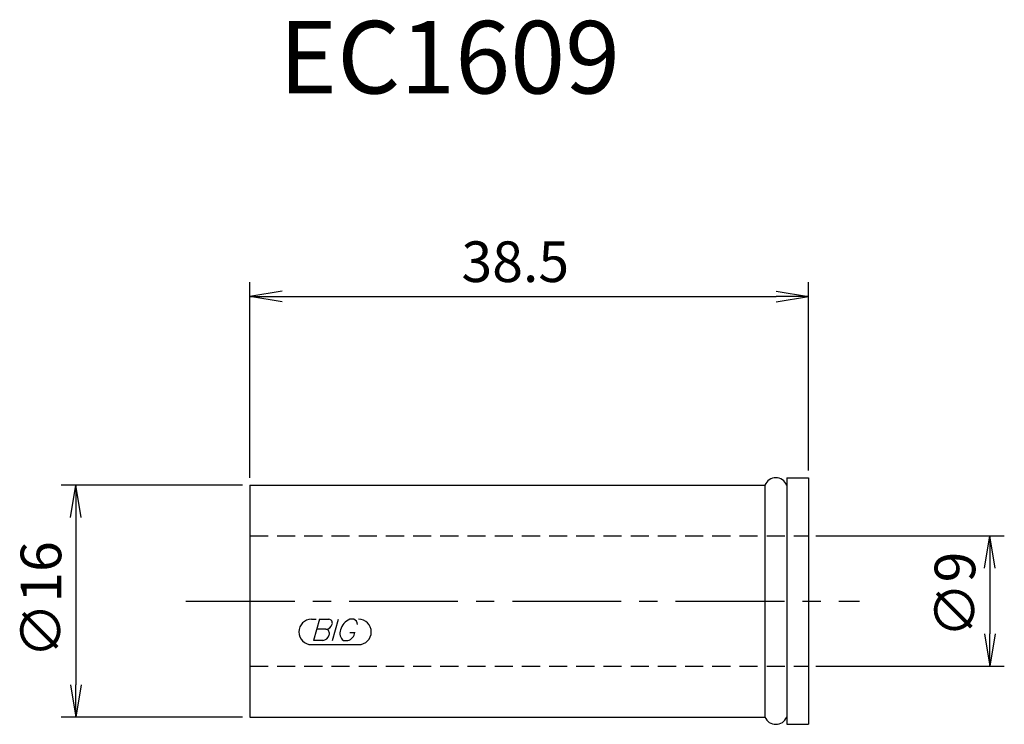
# Model space of a CAD drawing. Extents: x -52.9 to 15, y -8.5 to 40.1.
import ezdxf

# ---------------------------------------------------------------- set-up
doc = ezdxf.new("R2010")
doc.units = 0
doc.header["$LTSCALE"] = 10
doc.linetypes.add('CENTER2', pattern=[1.125, 0.75, -0.125, 0.125, -0.125])
doc.linetypes.add('HIDDEN2', pattern=[0.1875, 0.125, -0.0625])
for name, color, linetype in [('240', 4, 'CONTINUOUS'), ('241', 211, 'CONTINUOUS'), ('243', 211, 'HIDDEN2'), ('245', 2, 'CENTER2'), ('247', 60, 'CONTINUOUS'), ('250', 3, 'CONTINUOUS')]:
    doc.layers.add(name, color=color, linetype=linetype)
doc.styles.get("Standard").update_dxf_attribs({"font": 'romans.shx', "bigfont": 'extfont.shx'})
doc.styles.add('YOKO', font='romans.shx', dxfattribs={"bigfont": 'extfont.shx'})

msp = doc.modelspace()

# ---------------------------------------------------------------- linework, layer by layer
at = {"layer": '240', "linetype": 'CONTINUOUS'}
for p, q in [((0, 8.5), (0, 8)), ((0, 8.5), (1.5, 8.5)), ((1.5, 8.5), (1.5, -8.5)), ((-37, 8), (-37, -8)), ((-37, 8), (-1.5, 8)), ((-37, -8), (-1.5, -8)), ((0, -8), (0, -8.5)), ((0, -8.5), (1.5, -8.5))]:
    msp.add_line(p, q, dxfattribs=at)
at = {"layer": '241', "linetype": 'CONTINUOUS'}
for p, q in [((-1.5, 8), (-1.5, -8)), ((0, 8), (0, -8))]:
    msp.add_line(p, q, dxfattribs=at)
for centre, start, end in [((-0.75, 7.688), 22.61986, 157.38014), ((-0.75, -7.688), 202.61986, 337.38014)]:
    msp.add_arc(centre, 0.812, start, end, dxfattribs=at)
at = {"layer": '243', "linetype": 'HIDDEN2'}
for p, q in [((-37, 4.5), (1.5, 4.5)), ((-37, -4.5), (1.5, -4.5))]:
    msp.add_line(p, q, dxfattribs=at)
at = {"layer": '245', "linetype": 'CENTER2'}
msp.add_line((-41.406, 0), (5.02, 0), dxfattribs=at)
at = {"layer": '247', "linetype": 'CONTINUOUS'}
for p, q in [((-32.75, -1.253), (-32.438, -1.253)), ((-32.193, -1.253), (-32.615, -2.723)), ((-32.193, -1.253), (-31.553, -1.253)), ((-31.304, -2.723), (-30.882, -1.253)), ((-29.835, -1.253), (-30.112, -1.253)), ((-31.753, -1.95), (-32.393, -1.95)), ((-30.099, -2.158), (-29.76, -2.158)), ((-32.75, -3.003), (-29.506, -3.003)), ((-31.974, -2.723), (-32.615, -2.723)), ((-30.551, -2.723), (-30.25, -2.723))]:
    msp.add_line(p, q, dxfattribs=at)
for centre, radius, start, end in [((-32.75, -2.128), 0.875, 90, 270), ((-31.586, -1.522), 0.271, 342.99789, 82.92417), ((-29.692, -2.274), 1.104, 112.35949, 164.99325), ((-30.018, -1.649), 0.436, 4.99459, 65.16633), ((-29.506, -2.128), 0.875, 270, 90), ((-31.793, -1.467), 0.485, 274.74294, 343.84923), ((-31.79, -2.224), 0.276, 335.99094, 82.26344), ((-30.15, -2.213), 0.649, 159.7136, 231.78875), ((-32.024, -2.227), 0.499, 275.70199, 347.27734), ((-30.436, -2.066), 0.682, 285.8461, 352.32514)]:
    msp.add_arc(centre, radius, start, end, dxfattribs=at)
at = {"layer": '250', "linetype": 'CONTINUOUS'}
for p, q in [((-37, 8.5), (-37, 22)), ((1.5, 9), (1.5, 22)), ((-34.77, 21.372), (-37, 21)), ((-0.73, 21.372), (1.5, 21)), ((-34.77, 20.628), (-37, 21)), ((-37, 21), (-34.77, 21)), ((-34.77, 21), (-0.73, 21)), ((-0.73, 20.628), (1.5, 21)), ((1.5, 21), (-0.73, 21)), ((-37.5, 8), (-50, 8)), ((-49.372, 5.77), (-49, 8)), ((-48.628, 5.77), (-49, 8)), ((-49, 8), (-49, 5.77)), ((-49, 5.77), (-49, -5.77)), ((2, 4.5), (15, 4.5)), ((13.628, 2.27), (14, 4.5)), ((14.372, 2.27), (14, 4.5)), ((14, 4.5), (14, 2.27)), ((14, 2.27), (14, -2.27)), ((13.628, -2.27), (14, -4.5)), ((14.372, -2.27), (14, -4.5)), ((14, -4.5), (14, -2.27)), ((2, -4.5), (15, -4.5)), ((-49.372, -5.77), (-49, -8)), ((-48.628, -5.77), (-49, -8)), ((-49, -8), (-49, -5.77)), ((-37.5, -8), (-50, -8))]:
    msp.add_line(p, q, dxfattribs=at)

# ---------------------------------------------------------------- texts
at = {"layer": '241', "linetype": 'CONTINUOUS', "style": 'YOKO'}
msp.add_text('EC1609', height=5, dxfattribs=at).set_placement((-35, 35))
at = {"layer": '250', "linetype": 'CONTINUOUS'}
msp.add_text('38.5', height=2.8, dxfattribs=at).set_placement((-22.417, 22))
for s, p in [('∅16', (-50, -3.933)), ('∅9', (13, -2.533))]:
    msp.add_text(s, height=2.8, rotation=90, dxfattribs=at).set_placement(p)

doc.saveas('drawing.dxf')
